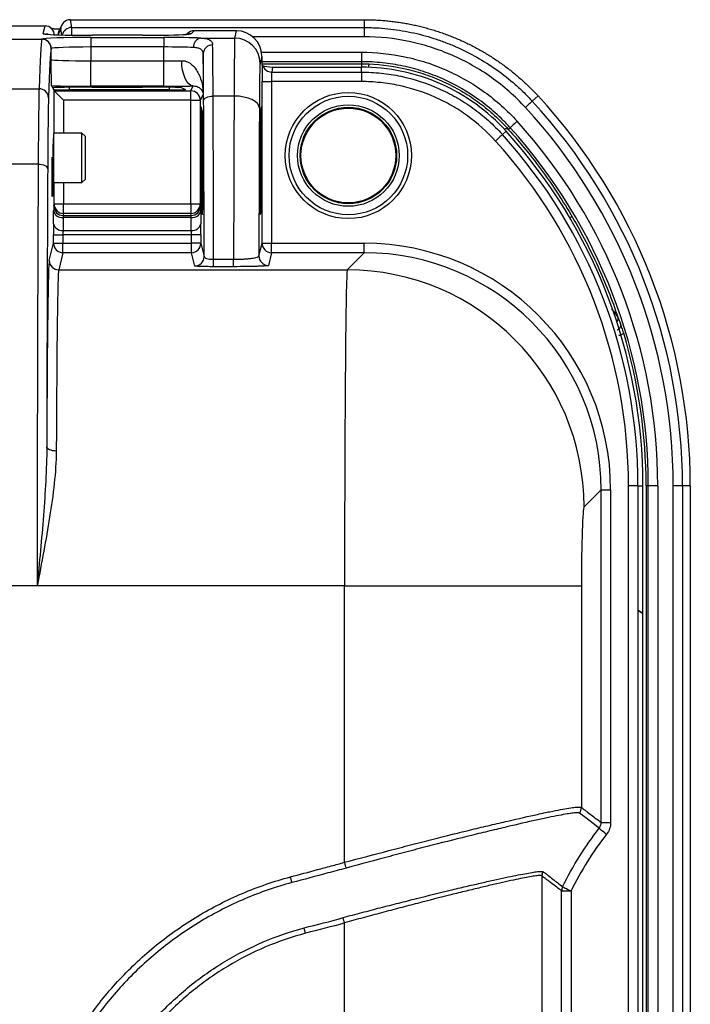
# Model space of a CAD drawing. Units: millimetres. Extents: x 0 to 3274, y 0 to 1260.
# Drawn here: x 398 to 452, y 513 to 592 of the extents above; entities that cross this region are included whole.
import ezdxf

# ---------------------------------------------------------------- set-up
doc = ezdxf.new("R2010")
doc.units = ezdxf.units.MM
doc.header["$LTSCALE"] = 4.5
doc.layers.add('TK1', color=7, linetype='Continuous', lineweight=25)

msp = doc.modelspace()

# ---------------------------------------------------------------- linework, layer by layer
at = {"layer": 'TK1'}
for p, q in [((396.143, 591.753), (399.699, 591.753)), ((399.545, 591.136), (399.699, 591.753)), ((401.044, 591.827), (400.836, 591.41)), ((401.721, 592.251), (401.832, 591.622)), ((401.728, 592.251), (425.356, 592.251)), ((425.356, 592.251), (425.356, 591.622)), ((400.415, 591.505), (400.883, 591.505)), ((400.963, 591.484), (400.756, 591.07)), ((401.043, 591.027), (400.963, 591.484)), ((401.832, 591.622), (425.356, 591.622)), ((401.832, 591.622), (401.832, 591.011)), ((407.525, 590.998), (403.482, 590.998)), ((407.525, 590.998), (403.482, 590.998)), ((403.482, 590.998), (403.482, 590.998)), ((407.525, 590.998), (407.525, 590.998)), ((411.689, 591.359), (411.46, 591.13)), ((415.095, 591.359), (411.689, 591.359)), ((414.948, 590.773), (415.095, 591.359)), ((425.359, 590.874), (416.413, 590.874)), ((396.409, 590.689), (399.435, 590.689)), ((403.369, 590.821), (403.369, 590.059)), ((403.369, 590.821), (409.237, 590.821)), ((403.369, 590.059), (403.369, 588.948)), ((409.237, 590.059), (403.369, 590.059)), ((409.237, 590.821), (409.237, 590.059)), ((409.237, 588.948), (409.237, 590.059)), ((412.217, 590.773), (414.948, 590.773)), ((400.194, 589.038), (400.194, 589.923)), ((412.412, 589.511), (412.412, 586.244)), ((417.127, 589.33), (416.98, 588.742)), ((417.104, 589.637), (425.13, 589.637)), ((425.13, 589.637), (425.13, 588.875)), ((403.369, 586.916), (403.369, 588.948)), ((403.369, 588.948), (409.237, 588.948)), ((409.237, 586.916), (409.237, 588.948)), ((425.13, 588.875), (417.129, 588.875)), ((417.131, 588.709), (425.13, 588.709)), ((417.134, 588.626), (417.151, 588.59)), ((425.13, 588.875), (425.13, 588.709)), ((425.13, 588.709), (425.13, 588.444)), ((417.986, 588.444), (417.92, 588.042)), ((417.92, 588.042), (425.13, 588.042)), ((417.986, 588.444), (425.13, 588.444)), ((425.13, 588.042), (425.13, 588.444)), ((425.13, 588.042), (425.13, 587.281)), ((400.23, 586.935), (400.308, 586.778)), ((409.237, 586.916), (403.369, 586.916)), ((411.416, 586.538), (411.61, 586.926)), ((417.145, 574.291), (417.145, 587.281)), ((417.145, 587.281), (417.907, 587.281)), ((417.907, 587.281), (417.907, 574.291)), ((425.13, 587.281), (417.907, 587.281)), ((396.624, 586.706), (399.218, 586.706)), ((400.377, 586.64), (400.377, 586.79)), ((400.377, 586.64), (400.428, 586.539)), ((400.428, 583.136), (400.428, 586.539)), ((400.428, 586.538), (411.416, 586.538)), ((400.428, 586.538), (401.19, 585.777)), ((401.647, 586.824), (401.647, 586.619)), ((409.711, 586.619), (401.647, 586.619)), ((403.483, 586.834), (407.529, 586.834)), ((409.711, 586.619), (409.711, 586.819)), ((410.702, 586.78), (410.98, 586.641)), ((411.416, 585.777), (411.416, 586.538)), ((412.412, 586.244), (412.178, 585.777)), ((414.898, 586.116), (413.211, 586.116)), ((439.326, 586.13), (438.864, 585.704)), ((411.416, 585.777), (401.19, 585.777)), ((401.19, 585.777), (401.19, 583.136)), ((411.416, 577.45), (411.416, 585.777)), ((411.416, 585.777), (412.178, 585.777)), ((412.178, 585.777), (412.178, 577.45)), ((412.339, 584.946), (412.261, 585.261)), ((417.109, 585.261), (417.03, 584.946)), ((400.377, 582.93), (400.35, 582.93)), ((402.663, 583.136), (400.377, 583.136)), ((400.377, 583.136), (400.377, 579.168)), ((402.917, 582.882), (402.663, 583.136)), ((402.663, 579.168), (402.663, 583.136)), ((412.24, 582.977), (412.24, 579.292)), ((412.367, 582.977), (412.24, 582.977)), ((417.129, 582.977), (417.002, 582.977)), ((417.129, 579.292), (417.129, 582.977)), ((436.47, 583.017), (436.767, 583.287)), ((436.94, 583.443), (437.087, 583.577)), ((400.377, 582.249), (400.338, 582.249)), ((400.34, 582.464), (400.377, 582.464)), ((400.34, 582.38), (400.377, 582.38)), ((400.377, 582.615), (400.341, 582.615)), ((400.344, 582.739), (400.377, 582.739)), ((400.344, 582.653), (400.377, 582.653)), ((400.377, 582.849), (400.345, 582.849)), ((400.349, 582.857), (400.377, 582.857)), ((402.917, 582.882), (402.917, 579.422)), ((400.335, 581.57), (400.377, 581.57)), ((400.336, 581.788), (400.377, 581.788)), ((400.336, 581.511), (400.377, 581.511)), ((400.337, 582.062), (400.377, 582.062)), ((400.377, 581.799), (400.337, 581.799)), ((400.338, 581.986), (400.377, 581.986)), ((399.152, 580.654), (396.689, 580.654)), ((400.335, 581.267), (400.377, 581.267)), ((400.335, 581.037), (400.377, 581.037)), ((400.335, 580.734), (400.377, 580.734)), ((400.377, 581.304), (400.336, 581.304)), ((400.336, 581), (400.377, 581)), ((400.377, 580.793), (400.336, 580.793)), ((400.336, 580.516), (400.377, 580.516)), ((400.337, 580.505), (400.377, 580.505)), ((400.337, 580.242), (400.377, 580.242)), ((400.377, 580.318), (400.338, 580.318)), ((400.338, 580.055), (400.377, 580.055)), ((400.377, 579.924), (400.34, 579.924)), ((400.34, 579.84), (400.377, 579.84)), ((400.341, 579.689), (400.377, 579.689)), ((400.377, 579.651), (400.344, 579.651)), ((400.344, 579.565), (400.377, 579.565)), ((400.345, 579.455), (400.377, 579.455)), ((400.349, 579.446), (400.377, 579.446)), ((400.35, 579.374), (400.377, 579.374)), ((400.377, 579.168), (402.663, 579.168)), ((400.428, 577.45), (400.428, 579.168)), ((401.19, 579.168), (401.19, 577.45)), ((402.663, 579.168), (402.917, 579.422)), ((412.24, 579.292), (412.38, 579.292)), ((416.99, 579.292), (417.129, 579.292)), ((400.4, 577.285), (400.428, 577.45)), ((400.428, 577.45), (401.19, 577.45)), ((401.19, 576.689), (401.19, 577.45)), ((401.19, 577.45), (411.416, 577.45)), ((411.416, 577.45), (412.178, 577.45)), ((411.416, 577.45), (411.416, 576.689)), ((412.178, 577.45), (412.205, 577.285)), ((400.384, 575.849), (400.393, 576.891)), ((401.19, 576.689), (401.162, 576.524)), ((411.416, 576.689), (401.19, 576.689)), ((411.443, 576.524), (411.416, 576.689)), ((412.213, 576.891), (412.221, 575.849)), ((412.259, 577.007), (412.362, 576.595)), ((412.374, 577.007), (412.259, 577.007)), ((417.11, 577.007), (416.996, 577.007)), ((417.007, 576.595), (417.11, 577.007)), ((401.155, 576.367), (401.146, 575.324)), ((411.451, 576.367), (401.155, 576.367)), ((401.162, 576.524), (411.443, 576.524)), ((411.459, 575.324), (411.451, 576.367)), ((412.362, 576.595), (412.364, 576.595)), ((417.006, 576.595), (417.007, 576.595)), ((401.146, 575.324), (411.459, 575.324)), ((400.038, 572.918), (400.381, 574.291)), ((400.381, 574.291), (400.381, 574.975)), ((400.381, 574.975), (401.143, 574.975)), ((400.381, 574.291), (401.143, 574.291)), ((401.143, 574.975), (401.143, 574.291)), ((411.463, 574.975), (401.143, 574.975)), ((401.143, 573.53), (401.143, 574.291)), ((401.143, 574.291), (411.463, 574.291)), ((411.463, 574.291), (411.463, 574.975)), ((412.224, 574.975), (411.463, 574.975)), ((411.463, 573.53), (411.463, 574.291)), ((412.224, 574.291), (411.463, 574.291)), ((412.224, 574.975), (412.224, 574.291)), ((412.224, 574.291), (412.491, 573.226)), ((416.89, 573.271), (417.145, 574.291)), ((417.145, 574.291), (417.907, 574.291)), ((417.907, 573.53), (417.907, 574.291)), ((417.907, 574.291), (425.363, 574.291)), ((425.363, 573.53), (425.363, 574.291)), ((401.143, 573.53), (400.8, 572.157)), ((411.463, 573.53), (401.143, 573.53)), ((411.729, 572.464), (411.463, 573.53)), ((417.907, 573.53), (417.652, 572.51)), ((425.363, 573.53), (417.907, 573.53)), ((423.991, 572.157), (425.363, 573.53)), ((413.253, 572.41), (413.253, 573.006)), ((413.253, 573.006), (414.857, 573.006)), ((414.857, 572.41), (414.857, 573.006)), ((400.8, 572.157), (423.991, 572.157)), ((414.857, 572.41), (413.253, 572.41)), ((444.402, 554.491), (443.029, 553.119)), ((444.402, 527.764), (444.402, 554.491)), ((444.402, 554.491), (445.163, 554.491)), ((445.163, 554.491), (445.163, 527.764)), ((446.598, 345.183), (446.598, 554.798)), ((447.359, 554.798), (446.598, 554.798)), ((447.359, 554.798), (447.359, 544.827)), ((447.359, 554.798), (447.761, 554.798)), ((447.761, 544.56), (447.761, 554.798)), ((448.192, 554.798), (448.015, 554.798)), ((448.015, 554.798), (448.015, 346.01)), ((448.954, 554.798), (448.192, 554.798)), ((448.192, 347.96), (448.192, 554.798)), ((448.954, 554.798), (448.954, 347.96)), ((450.192, 347.96), (450.192, 554.798)), ((450.939, 554.798), (450.192, 554.798)), ((450.939, 554.798), (450.939, 347.96)), ((451.568, 554.798), (450.939, 554.798)), ((451.568, 554.798), (451.568, 346.261)), ((399.069, 546.772), (392.95, 546.772)), ((423.777, 546.772), (399.069, 546.772)), ((423.777, 524.562), (423.777, 546.772)), ((423.777, 546.772), (442.815, 546.772)), ((442.815, 546.772), (442.815, 528.969)), ((447.355, 544.829), (447.355, 345.232)), ((447.759, 544.56), (447.355, 544.829)), ((447.359, 544.827), (447.761, 544.56)), ((447.759, 345.501), (447.759, 544.56)), ((447.761, 544.56), (447.759, 544.56)), ((444.402, 527.764), (445.163, 527.764)), ((439.642, 523.486), (439.642, 376.56)), ((441.225, 377.78), (441.225, 522.265)), ((441.225, 522.265), (441.986, 522.265)), ((441.986, 522.265), (441.986, 377.78)), ((423.777, 380.355), (423.777, 519.691))]:
    msp.add_line(p, q, dxfattribs=at)
at = {"layer": 'TK1', "flags": 128}
for points in [[(399.545, 591.136), (399.693, 591.122), (399.795, 591.094)], [(411.46, 591.13), (411.311, 591.116), (411.249, 591.101)], [(411.61, 586.926), (411.431, 586.971), (411.259, 587.09), (411.1, 587.279), (410.96, 587.532), (410.845, 587.839), (410.758, 588.188), (410.704, 588.565), (410.684, 588.958)], [(412.449, 585.753), (412.465, 585.824), (412.509, 585.891), (412.58, 585.954), (412.675, 586.009), (412.79, 586.054), (412.921, 586.087), (413.063, 586.108), (413.211, 586.116)], [(416.93, 585.15), (416.888, 585.337), (416.771, 585.518), (416.582, 585.684), (416.329, 585.83), (416.022, 585.95), (415.672, 586.04), (415.292, 586.096), (414.898, 586.116)], [(437.651, 584.089), (437.542, 583.99), (437.438, 583.895), (437.341, 583.807), (437.256, 583.73), (437.185, 583.666), (437.133, 583.618), (437.099, 583.588), (437.087, 583.577)], [(436.47, 583.017), (436.454, 583.003), (436.419, 582.971), (436.365, 582.922), (436.295, 582.858), (436.211, 582.782), (436.115, 582.696), (436.013, 582.603), (435.906, 582.506)], [(399.152, 580.654), (399.3, 580.645), (399.442, 580.622), (399.574, 580.585), (399.689, 580.535), (399.784, 580.474), (399.854, 580.405), (399.898, 580.33), (399.914, 580.252)], [(400.601, 557.603), (400.453, 557.61), (400.311, 557.629), (400.18, 557.659), (400.065, 557.699), (399.97, 557.749), (399.899, 557.805), (399.855, 557.865), (399.839, 557.928)], [(444.241, 527.295), (444.214, 527.316), (444.003, 527.48), (443.159, 528.135), (442.673, 528.513), (442.673, 528.513)], [(444.241, 527.295), (444.257, 527.283), (444.294, 527.254), (444.351, 527.209), (444.426, 527.151), (444.516, 527.081), (444.617, 527.001), (444.727, 526.916), (444.841, 526.827)], [(423.906, 524.098), (423.892, 524.148), (423.877, 524.202), (423.862, 524.258), (423.845, 524.316), (423.829, 524.376), (423.812, 524.437), (423.794, 524.499), (423.777, 524.562)], [(419.548, 522.931), (419.534, 522.981), (419.52, 523.035), (419.505, 523.09), (419.489, 523.148), (419.473, 523.208), (419.457, 523.269), (419.44, 523.33), (419.423, 523.393)], [(441.303, 522.601), (441.321, 522.592), (441.363, 522.571), (441.428, 522.539), (441.513, 522.498), (441.616, 522.447), (441.731, 522.391), (441.857, 522.329), (441.986, 522.265)], [(423.777, 519.691), (423.76, 519.748), (423.743, 519.804), (423.727, 519.86), (423.711, 519.915), (423.695, 519.968), (423.68, 520.02), (423.665, 520.07), (423.651, 520.117)], [(420.637, 518.862), (420.622, 518.92), (420.607, 518.977), (420.592, 519.033), (420.577, 519.089), (420.562, 519.143), (420.548, 519.195), (420.535, 519.245), (420.522, 519.293)]]:
    msp.add_lwpolyline(points, dxfattribs=at)
at = {"layer": 'TK1'}
for radius in [5.068, 4.764, 4.079, 3.875, 3.81]:
    msp.add_circle((424.083, 581.339), radius, dxfattribs=at)
for centre, radius, start, end in [((401.514, 591.072), 0.758, 153.46648, 180.14167), ((401.832, 590.859), 0.763, 90.01252, 167.31577), ((399.432, 589.922), 0.762, 0.03903, 89.99572), ((399.433, 589.926), 0.763, 0.08746, 89.90357), ((412.345, 590.076), 0.708, 100.46466, 185.25466), ((413.153, 589.484), 0.742, 88.42533, 177.89964), ((414.948, 588.741), 2.032, 0.03645, 89.99633), ((417.92, 588.804), 0.762, 197.30305, 269.99439), ((427.193, 588.365), 1.492, 167.14755, 177.89135), ((399.231, 585.957), 0.749, 1.35097, 90.97401), ((411.416, 585.776), 0.762, 0.01385, 89.99287), ((405.35, 554.798), 46.218, 0, 42.68209), ((405.35, 554.798), 45.589, 0, 42.68209), ((405.35, 554.798), 44.841, 0, 42.68209), ((405.35, 554.798), 43.604, 0, 42.20182), ((405.35, 554.798), 42.009, 0, 42.20182), ((436.773, 583.138), 0.348, 61.36294, 115.49599), ((405.35, 554.798), 42.411, 0, 42.20182), ((405.35, 554.798), 42.842, 0, 42.20182), ((405.35, 554.798), 41.248, 0, 42.20182), ((401.189, 577.451), 0.762, 180.06898, 270.00726), ((411.416, 577.451), 0.762, 269.9921, 359.93166), ((401.059, 577.043), 0.683, 192.83162, 278.08184), ((401.162, 577.286), 0.762, 180.06852, 270.00773), ((411.443, 577.286), 0.762, 269.99338, 359.93038), ((411.547, 577.043), 0.683, 261.91816, 347.16838), ((401.05, 576.001), 0.683, 192.82989, 278.08357), ((411.555, 576.001), 0.683, 261.91816, 347.16838), ((441.991, 576.046), 0.335, 70.1459, 110.91653), ((401.143, 574.292), 0.762, 180.03669, 269.99582), ((411.462, 574.292), 0.762, 270.00418, 359.96331), ((417.907, 574.292), 0.762, 180.03669, 269.99582), ((400.8, 572.919), 0.762, 180.03725, 269.99582), ((411.729, 573.226), 0.762, 270.00418, 359.96275), ((417.652, 573.272), 0.762, 180.03725, 269.99525), ((423.964, 553.092), 19.065, 0.08112, 89.9189), ((445.39, 568.23), 0.375, 316.59758, 18.11048), ((405.35, 554.798), 42.665, 0, 16.71854), ((442.053, 528.97), 0.762, 323.50601, 359.92047), ((440.404, 523.485), 0.762, 154.51877, 179.92274), ((441.987, 522.265), 0.762, 153.827, 179.94486)]:
    msp.add_arc(centre, radius, start, end, dxfattribs=at)
for centre, major_axis, ratio, start_param, end_param in [((399.699, 590.99), (-0.185, -0.74), 0.999353, 1.815838, 3.386329), ((401.724, 591.484), (0.11, 0.759), 0.992285, 0.149692, 1.71373), ((401.826, 591.687), (0.761, -0.148), 0.714747, 1.836881, 1.846074), ((403.482, 591.135), (3.937, 0), 0.034899, 3.132871, 3.543982), ((403.482, 591.135), (3.937, 0), 0.034899, 3.543982, 4.712389), ((400.77, 585.495), (0, 5.588), 0.034921, 0.069813, 0.129487), ((407.525, 591.135), (3.937, 0), 0.034899, 4.712389, 5.829516), ((407.525, 591.135), (3.937, 0), 0.034899, 5.829516, 6.2483), ((411.689, 590.598), (0.758, -0.082), 0.998406, 1.678427, 2.464434), ((415.095, 589.329), (2.03, -0.087), 0.999009, 0.054822, 1.613786), ((399.464, 489.15), (0, 101.6), 0.008661, 0.03609, 0.283097), ((403.369, 590.683), (3.937, 0), 0.034921, 1.570796, 3.10257), ((403.369, 589.922), (3.175, 0), 0.043302, 1.570796, 3.10257), ((409.237, 590.683), (3.937, 0), 0.034921, 0.712198, 1.570796), ((409.237, 589.922), (3.175, 0), 0.043302, 0.712198, 1.570796), ((413.149, 581.888), (0, 8.89), 0.007979, 5.20794, 5.92859), ((414.95, 581.888), (0, 8.89), 0.006732, 0.034907, 1.075245), ((400.226, 489.15), (0, 100.838), 0.008727, 0.03609, 0.283097), ((412.387, 581.888), (0, 8.128), 0.008727, 5.20794, 5.92859), ((417.134, 589.387), (0, 0.762), 0.008727, 1.64621, 3.124139), ((403.369, 589.039), (3.175, 0), 0.028626, 3.150319, 4.712389), ((409.237, 589.039), (3.175, 0), 0.028626, 4.712389, 5.185599), ((416.982, 581.888), (0, 6.858), 0.008727, 0.034907, 1.075245), ((417.158, 587.281), (0, 1.524), 0.008727, 0.537747, 1.570796), ((417.891, 588.634), (0.768, -0.025), 0.246108, 3.574845, 4.844417), ((417.92, 587.281), (0, 0.762), 0.017454, 0.05236, 1.570796), ((403.369, 587.007), (5.207, 0), 0.017455, 4.065288, 4.712389), ((409.237, 587.007), (5.207, 0), 0.017455, 4.712389, 5.185599), ((399.25, 573.292), (0, 13.97), 0.008251, 0.283097, 1.015805), ((403.483, 586.778), (3.175, 0), 0.017476, 1.570812, 3.15033), ((401.647, 586.641), (1.27, 0), 0.017455, 3.150319, 4.712389), ((401.19, 586.539), (0.762, 0), 0.017455, 3.150319, 3.159046), ((407.529, 586.778), (3.175, 0), 0.017476, 0.034949, 1.57086), ((409.711, 586.641), (1.27, 0), 0.017455, 4.712389, 6.318092), ((412.827, 561.96), (0, 50.8), 0.008596, 4.931581, 5.20794), ((415.272, 561.96), (0, 50.8), 0.008378, 1.075245, 1.351604), ((400.012, 573.292), (0, 13.208), 0.008727, 0.283097, 1.015805), ((412.065, 561.96), (0, 50.038), 0.008727, 4.93949, 5.20794), ((412.26, 582.977), (0, 2.286), 0.008727, 6.248279, 7.853982), ((412.338, 581.139), (0, 3.81), 0.008727, 5.100328, 6.248279), ((417.304, 561.96), (0, 48.768), 0.008727, 1.075245, 1.336714), ((417.031, 581.139), (0, 3.81), 0.008727, 0.034907, 1.182857), ((417.109, 582.977), (0, 2.286), 0.008727, 4.712389, 6.318092), ((400.35, 581.152), (0, 1.587), 0.008727, 0.189111, 1.570796), ((411.959, 563.363), (0, 50.8), 0.008727, 5.030699, 5.100328), ((417.411, 563.363), (0, 50.8), 0.008727, 1.182857, 1.252487), ((399.623, 546.772), (0, 64.299), 0.008623, 1.015805, 1.570796), ((400.35, 581.152), (0, 1.587), 0.008727, 1.570796, 3.016544), ((400.385, 546.772), (0, 63.537), 0.008727, 1.015805, 1.394299), ((412.26, 579.292), (0, 2.286), 0.008727, 1.570796, 3.106686), ((412.363, 578.626), (0, 2.032), 0.008727, 3.106686, 5.030699), ((417.007, 578.626), (0, 2.032), 0.008727, 1.252487, 3.176499), ((417.109, 579.292), (0, 2.286), 0.008727, 3.176499, 4.712389), ((400.401, 576.017), (0, 1.27), 0.008727, 0.05236, 0.811578), ((412.205, 576.017), (0, 1.27), 0.008727, 5.471607, 6.230825), ((400.392, 574.975), (0, 1.27), 0.008727, 0.811578, 1.570796), ((401.163, 576.017), (0, 0.508), 0.021817, 0.05236, 0.811578), ((411.443, 576.017), (0, 0.508), 0.021817, 5.471607, 6.230825), ((412.213, 574.975), (0, 1.27), 0.008727, 4.712389, 5.471607), ((401.154, 574.975), (0, 0.508), 0.021817, 0.811578, 1.570796), ((411.451, 574.975), (0, 0.508), 0.021817, 4.712389, 5.471607), ((425.339, 554.467), (-14.026, -14.026), 0.998783, 2.356803, 3.926382), ((425.339, 554.467), (13.488, 13.488), 0.998686, 5.498396, 7.067974), ((400.046, 546.772), (0, 26.162), 0.008727, 0.034907, 1.13027), ((400.808, 546.772), (0, 25.4), 0.008989, 0.034907, 1.13027), ((423.999, 546.772), (0, 25.4), 0.00873, 0.034907, 1.570796), ((443.037, 546.772), (0, 6.35), 0.034921, 0.034907, 1.570796), ((446.598, 544.826), (0.762, 0), 0.034921, 0.05236, 0.12221)]:
    msp.add_ellipse(centre, major_axis=major_axis, ratio=ratio, start_param=start_param, end_param=end_param, dxfattribs=at)
msp.add_ellipse((400.285, 579.626), major_axis=(0, 1.587), ratio=0.008727, dxfattribs=at)
for points, knots in [([(425.356, 592.251), (425.506, 592.25), (425.805, 592.248), (426.253, 592.231), (426.701, 592.205), (427.148, 592.168), (427.594, 592.12), (428.039, 592.062), (428.482, 591.994), (428.924, 591.915), (429.363, 591.825), (429.8, 591.726), (430.235, 591.616), (430.667, 591.496), (431.096, 591.365), (431.522, 591.225), (431.944, 591.074), (432.362, 590.914), (432.777, 590.744), (433.188, 590.564), (433.594, 590.374), (433.996, 590.175), (434.393, 589.967), (434.785, 589.749), (435.171, 589.522), (435.552, 589.286), (435.928, 589.041), (436.297, 588.787), (436.661, 588.525), (437.018, 588.254), (437.369, 587.975), (437.713, 587.687), (438.051, 587.391), (438.381, 587.088), (438.704, 586.777), (439.02, 586.458), (439.224, 586.24), (439.326, 586.13)], [0, 0, 0, 0, 0.028589, 0.057174, 0.085757, 0.114338, 0.142916, 0.171492, 0.200065, 0.228637, 0.257208, 0.285776, 0.314344, 0.34291, 0.371475, 0.40004, 0.428604, 0.457167, 0.48573, 0.514292, 0.542855, 0.571418, 0.599982, 0.628545, 0.65711, 0.685675, 0.714242, 0.742809, 0.771378, 0.799949, 0.828521, 0.857095, 0.885671, 0.91425, 0.942831, 0.971414, 1, 1, 1, 1]), ([(399.95, 591.079), (399.909, 591.082), (399.793, 591.09), (399.752, 591.095), (399.744, 591.102), (399.786, 591.088), (399.793, 591.086)], [0, 0, 0, 0, 0.251466, 0.701531, 0.954599, 1, 1, 1, 1]), ([(400.415, 591.505), (400.348, 591.51), (400.259, 591.517), (400.182, 591.558), (400.163, 591.568)], [0, 0, 0, 0, 0.756035, 1, 1, 1, 1]), ([(411.249, 591.096), (411.25, 591.097), (411.255, 591.098), (411.181, 591.086), (411.048, 591.077), (410.983, 591.073)], [0, 0, 0, 0, 0.118157, 0.568763, 1, 1, 1, 1]), ([(425.356, 591.622), (425.435, 591.622), (425.515, 591.622), (425.674, 591.62), (425.913, 591.616), (426.15, 591.607), (426.624, 591.583), (426.938, 591.559), (427.877, 591.462), (428.498, 591.364), (429.729, 591.105), (430.339, 590.944), (431.246, 590.654), (431.547, 590.549), (432.14, 590.325), (432.433, 590.205), (433.877, 589.573), (434.972, 588.956), (436.521, 587.858), (437.023, 587.462), (437.739, 586.83), (437.973, 586.614), (438.314, 586.279), (438.426, 586.166), (438.647, 585.937), (438.758, 585.82), (438.864, 585.704)], [0, 0, 0, 0, 0.015625, 0.015625, 0.03125, 0.0625, 0.0625, 0.125, 0.125, 0.25, 0.25, 0.375, 0.375, 0.4375, 0.4375, 0.5, 0.5, 0.75, 0.75, 0.875, 0.875, 0.9375, 0.9375, 0.96875, 0.96875, 1, 1, 1, 1]), ([(425.356, 591.622), (425.356, 591.588), (425.357, 591.493), (425.357, 591.223), (425.358, 591.049), (425.359, 590.874)], [0, 0, 0, 0, 0.5, 0.5, 1, 1, 1, 1]), ([(438.314, 585.197), (437.901, 585.648), (437.466, 586.075), (436.552, 586.88), (436.07, 587.261), (434.584, 588.315), (433.534, 588.907), (431.871, 589.635), (431.299, 589.852), (430.139, 590.223), (429.554, 590.378), (427.783, 590.751), (426.582, 590.878), (425.359, 590.874)], [0, 0, 0, 0, 0.125, 0.125, 0.25, 0.25, 0.5, 0.5, 0.625, 0.625, 0.75, 0.75, 1, 1, 1, 1]), ([(412.217, 590.773), (412.376, 590.766), (412.516, 590.752), (412.754, 590.704), (412.853, 590.67), (413.013, 590.581), (413.072, 590.525), (413.151, 590.392), (413.172, 590.314), (413.174, 590.225)], [0, 0, 0, 0, 0.25, 0.25, 0.5, 0.5, 0.75, 0.75, 1, 1, 1, 1]), ([(412.412, 589.511), (412.41, 589.592), (412.394, 589.662), (412.33, 589.784), (412.282, 589.836), (412.152, 589.918), (412.072, 589.949), (411.879, 589.992), (411.767, 590.005), (411.64, 590.012)], [0, 0, 0, 0, 0.25, 0.25, 0.5, 0.5, 0.75, 0.75, 1, 1, 1, 1]), ([(425.13, 589.637), (426.314, 589.637), (427.48, 589.514), (429.203, 589.15), (429.777, 588.997), (430.897, 588.634), (431.444, 588.425), (433.045, 587.716), (434.061, 587.134), (435.979, 585.75), (436.856, 584.965), (437.651, 584.089)], [0, 0, 0, 0, 0.25, 0.25, 0.375, 0.375, 0.5, 0.5, 0.75, 0.75, 1, 1, 1, 1]), ([(400.23, 586.935), (400.226, 586.941), (400.223, 587.019), (400.216, 587.27), (400.213, 587.442), (400.204, 588.034), (400.199, 588.54), (400.194, 589.038)], [0, 0, 0, 0, 0.25, 0.25, 0.5, 0.5, 1, 1, 1, 1]), ([(410.684, 588.958), (410.854, 588.96), (411.011, 588.922), (411.297, 588.796), (411.422, 588.708), (411.752, 588.413), (411.918, 588.167), (412.171, 587.651), (412.26, 587.378), (412.38, 586.816), (412.409, 586.53), (412.412, 586.244)], [0, 0, 0, 0, 0.125, 0.125, 0.25, 0.25, 0.5, 0.5, 0.75, 0.75, 1, 1, 1, 1]), ([(437.087, 583.577), (436.899, 583.785), (436.703, 583.989), (436.305, 584.385), (435.692, 584.963), (435.036, 585.491), (433.665, 586.481), (432.696, 587.036), (431.171, 587.713), (430.65, 587.913), (429.582, 588.26), (429.035, 588.406), (427.935, 588.64), (427.377, 588.728), (426.257, 588.845), (425.694, 588.875), (425.13, 588.875)], [0, 0, 0, 0, 0.0625, 0.0625, 0.125, 0.25, 0.25, 0.5, 0.5, 0.625, 0.625, 0.75, 0.75, 0.875, 0.875, 1, 1, 1, 1]), ([(425.738, 588.697), (426.817, 588.655), (427.877, 588.506), (429.44, 588.122), (429.954, 587.967), (430.953, 587.612), (431.44, 587.41), (432.391, 586.96), (432.854, 586.712), (433.758, 586.17), (434.199, 585.873), (435.043, 585.244), (435.447, 584.91), (436.027, 584.381), (436.216, 584.2), (436.584, 583.829), (436.765, 583.637), (436.94, 583.443)], [0, 0, 0, 0, 0.25, 0.25, 0.375, 0.375, 0.5, 0.5, 0.625, 0.625, 0.75, 0.75, 0.875, 0.875, 0.9375, 0.9375, 1, 1, 1, 1]), ([(436.767, 583.287), (436.031, 584.099), (435.202, 584.838), (433.429, 586.119), (432.486, 586.66), (430.495, 587.537), (429.447, 587.874), (427.306, 588.327), (426.214, 588.444), (425.13, 588.444)], [0, 0, 0, 0, 0.25, 0.25, 0.5, 0.5, 0.75, 0.75, 1, 1, 1, 1]), ([(425.13, 588.042), (425.663, 588.042), (426.197, 588.013), (427.257, 587.9), (427.787, 587.815), (429.347, 587.483), (430.351, 587.161), (431.804, 586.522), (432.281, 586.282), (433.208, 585.75), (433.655, 585.461), (434.518, 584.837), (434.935, 584.501), (435.731, 583.789), (436.111, 583.414), (436.47, 583.017)], [0, 0, 0, 0, 0.125, 0.125, 0.25, 0.25, 0.5, 0.5, 0.625, 0.625, 0.75, 0.75, 0.875, 0.875, 1, 1, 1, 1]), ([(411.61, 586.926), (411.703, 586.929), (411.777, 586.917), (411.908, 586.884), (411.964, 586.861), (412.11, 586.786), (412.183, 586.725), (412.353, 586.531), (412.405, 586.387), (412.412, 586.244)], [0, 0, 0, 0, 0.125, 0.125, 0.25, 0.25, 0.5, 0.5, 1, 1, 1, 1]), ([(435.906, 582.506), (435.221, 583.261), (434.469, 583.931), (433.247, 584.817), (432.824, 585.093), (431.942, 585.6), (431.488, 585.829), (430.104, 586.44), (429.147, 586.747), (427.662, 587.064), (427.157, 587.145), (426.147, 587.253), (425.64, 587.281), (425.13, 587.281)], [0, 0, 0, 0, 0.25, 0.25, 0.375, 0.375, 0.5, 0.5, 0.75, 0.75, 0.875, 0.875, 1, 1, 1, 1]), ([(438.864, 585.704), (438.839, 585.681), (438.769, 585.617), (438.571, 585.434), (438.443, 585.316), (438.314, 585.197)], [0, 0, 0, 0, 0.5, 0.5, 1, 1, 1, 1]), ([(436.94, 583.443), (437.911, 582.363), (438.827, 581.233), (440.55, 578.874), (441.356, 577.644), (442.104, 576.361)], [0, 0, 0, 0, 0.5, 0.5, 1, 1, 1, 1]), ([(442.104, 576.361), (442.847, 575.088), (443.522, 573.784), (444.736, 571.112), (445.276, 569.745), (445.747, 568.346)], [0, 0, 0, 0, 0.5, 0.5, 1, 1, 1, 1]), ([(412.491, 573.226), (412.492, 573.198), (412.51, 573.17), (412.58, 573.119), (412.633, 573.095), (412.768, 573.053), (412.853, 573.036), (413.042, 573.012), (413.147, 573.006), (413.253, 573.006)], [0, 0, 0, 0, 0.25, 0.25, 0.5, 0.5, 0.75, 0.75, 1, 1, 1, 1]), ([(414.857, 573.006), (415.133, 573.006), (415.406, 573.013), (415.778, 573.033), (415.898, 573.042), (416.118, 573.061), (416.219, 573.072), (416.404, 573.097), (416.487, 573.111), (416.63, 573.139), (416.69, 573.154), (416.837, 573.202), (416.888, 573.236), (416.89, 573.271)], [0, 0, 0, 0, 0.25, 0.25, 0.375, 0.375, 0.5, 0.5, 0.625, 0.625, 0.75, 0.75, 1, 1, 1, 1]), ([(413.253, 572.41), (413.152, 572.41), (413.052, 572.41), (412.855, 572.412), (412.757, 572.413), (412.572, 572.415), (412.484, 572.417), (412.319, 572.421), (412.241, 572.423), (412.032, 572.431), (411.921, 572.437), (411.771, 572.45), (411.73, 572.457), (411.729, 572.464)], [0, 0, 0, 0, 0.125, 0.125, 0.25, 0.25, 0.375, 0.375, 0.5, 0.5, 0.75, 0.75, 1, 1, 1, 1]), ([(417.652, 572.51), (417.651, 572.503), (417.632, 572.497), (417.561, 572.484), (417.508, 572.478), (417.37, 572.466), (417.286, 572.46), (417.087, 572.449), (416.971, 572.444), (416.715, 572.435), (416.575, 572.431), (416.272, 572.423), (416.108, 572.42), (415.601, 572.412), (415.231, 572.41), (414.857, 572.41)], [0, 0, 0, 0, 0.125, 0.125, 0.25, 0.25, 0.375, 0.375, 0.5, 0.5, 0.625, 0.625, 0.75, 0.75, 1, 1, 1, 1]), ([(445.227, 569.028), (445.337, 568.893), (445.503, 568.687), (445.66, 568.475), (445.729, 568.377), (445.742, 568.354), (445.747, 568.346)], [0, 0, 0, 0, 0.462846, 0.702546, 0.896862, 1, 1, 1, 1]), ([(445.697, 567.345), (445.713, 567.348), (445.771, 567.356), (445.858, 567.416), (445.94, 567.516), (445.983, 567.642), (445.985, 567.757), (445.967, 567.824), (445.961, 567.848)], [0, 0, 0, 0, 0.074522, 0.268776, 0.465812, 0.669954, 0.882547, 1, 1, 1, 1]), ([(446.211, 567.071), (446.163, 567.231), (446.116, 567.381), (446.033, 567.636), (445.996, 567.744), (445.961, 567.848)], [0, 0, 0, 0, 0.5, 0.5, 1, 1, 1, 1]), ([(446.211, 567.071), (446.2, 567.061), (446.116, 566.984), (445.991, 566.897), (445.862, 566.876), (445.83, 566.871)], [0, 0, 0, 0, 0.107113, 0.779624, 1, 1, 1, 1]), ([(399.839, 557.928), (399.837, 557.025), (399.804, 556.113), (399.708, 554.27), (399.644, 553.343), (399.427, 550.547), (399.247, 548.659), (399.069, 546.772)], [0, 0, 0, 0, 0.25, 0.25, 0.5, 0.5, 1, 1, 1, 1]), ([(400.601, 557.603), (400.598, 556.747), (400.534, 555.873), (400.343, 554.091), (400.215, 553.193), (399.927, 551.383), (399.766, 550.471), (399.426, 548.631), (399.247, 547.7), (399.069, 546.772)], [0, 0, 0, 0, 0.25, 0.25, 0.5, 0.5, 0.75, 0.75, 1, 1, 1, 1]), ([(423.777, 524.562), (424.983, 524.884), (426.171, 525.2), (427.928, 525.659), (428.509, 525.81), (429.662, 526.109), (430.238, 526.257), (431.925, 526.685), (432.996, 526.949), (434.522, 527.316), (435.017, 527.433), (435.98, 527.66), (436.447, 527.769), (437.776, 528.077), (438.575, 528.261), (439.642, 528.494), (439.975, 528.565), (440.595, 528.693), (440.877, 528.749), (441.638, 528.89), (442.036, 528.95), (442.462, 529), (442.576, 529.007), (442.741, 529.002), (442.793, 528.99), (442.815, 528.969)], [0, 0, 0, 0, 0.125, 0.125, 0.1875, 0.1875, 0.25, 0.25, 0.375, 0.375, 0.4375, 0.4375, 0.5, 0.5, 0.625, 0.625, 0.6875, 0.6875, 0.75, 0.75, 0.875, 0.875, 0.9375, 0.9375, 1, 1, 1, 1]), ([(442.666, 528.516), (442.639, 528.531), (442.584, 528.539), (442.417, 528.54), (442.304, 528.531), (441.884, 528.483), (441.493, 528.423), (440.743, 528.283), (440.466, 528.227), (439.856, 528.1), (439.528, 528.029), (438.478, 527.795), (437.692, 527.612), (436.383, 527.304), (435.923, 527.195), (434.976, 526.968), (434.489, 526.851), (432.987, 526.485), (431.932, 526.221), (430.271, 525.793), (429.705, 525.645), (428.569, 525.346), (427.996, 525.195), (426.266, 524.736), (425.095, 524.42), (423.906, 524.098)], [0, 0, 0, 0, 0.0625, 0.0625, 0.125, 0.125, 0.25, 0.25, 0.3125, 0.3125, 0.375, 0.375, 0.5, 0.5, 0.5625, 0.5625, 0.625, 0.625, 0.75, 0.75, 0.8125, 0.8125, 0.875, 0.875, 1, 1, 1, 1]), ([(442.673, 528.513), (442.673, 528.513), (442.673, 528.513), (442.673, 528.513), (442.67, 528.514), (442.668, 528.515), (442.666, 528.516)], [-0.00000006, -0.00000006, -0.00000006, -0.00000006, 0, 0, 0, 0.0001606327, 0.0001606327, 0.0001606327, 0.0001606327]), ([(442.815, 528.969), (442.824, 528.96), (442.832, 528.955), (442.848, 528.943), (442.873, 528.924), (442.931, 528.88), (443.047, 528.792), (443.278, 528.617), (443.741, 528.265), (444.137, 527.964), (444.402, 527.764)], [0, 0, 0, 0, 0.015625, 0.015625, 0.03125, 0.0625, 0.125, 0.25, 0.5, 1, 1, 1, 1]), ([(445.163, 527.764), (445.163, 527.594), (445.136, 527.429), (445.025, 527.108), (444.946, 526.961), (444.841, 526.827)], [0, 0, 0, 0, 0.5, 0.5, 1, 1, 1, 1]), ([(419.423, 523.393), (420.149, 523.588), (420.875, 523.782), (421.963, 524.073), (422.326, 524.17), (423.052, 524.365), (423.415, 524.461), (423.777, 524.562)], [0, 0, 0, 0, 0.5, 0.5, 0.75, 0.75, 1, 1, 1, 1]), ([(423.906, 524.098), (423.416, 523.965), (422.924, 523.836), (422.433, 523.705), (421.471, 523.448), (420.509, 523.19), (419.548, 522.931)], [0, 0, 0, 0, 0.001524018, 0.001524018, 0.001524018, 0.004511886, 0.004511886, 0.004511886, 0.004511886]), ([(423.651, 520.117), (424.153, 520.266), (424.656, 520.396), (425.657, 520.658), (426.154, 520.787), (427.144, 521.042), (427.638, 521.167), (428.613, 521.414), (429.091, 521.534), (430.497, 521.888), (431.397, 522.114), (432.691, 522.425), (433.113, 522.525), (433.921, 522.712), (434.308, 522.8), (435.05, 522.969), (435.405, 523.05), (436.082, 523.204), (436.405, 523.276), (437.313, 523.471), (437.83, 523.572), (438.476, 523.687), (438.669, 523.721), (439.011, 523.777), (439.158, 523.798), (439.401, 523.827), (439.497, 523.835), (439.605, 523.835), (439.635, 523.833), (439.67, 523.828), (439.68, 523.826), (439.698, 523.82), (439.705, 523.817), (439.71, 523.814)], [0, 0, 0, 0, 0.0625, 0.0625, 0.125, 0.125, 0.1875, 0.1875, 0.25, 0.25, 0.375, 0.375, 0.4375, 0.4375, 0.5, 0.5, 0.5625, 0.5625, 0.625, 0.625, 0.75, 0.75, 0.8125, 0.8125, 0.875, 0.875, 0.9375, 0.9375, 0.96875, 0.96875, 0.984375, 0.984375, 1, 1, 1, 1]), ([(439.71, 523.814), (439.71, 523.814), (439.71, 523.814), (439.71, 523.814), (439.712, 523.814), (439.714, 523.814), (439.716, 523.813)], [-0.00000006, -0.00000006, -0.00000006, -0.00000006, 0, 0, 0, 0.0001288004, 0.0001288004, 0.0001288004, 0.0001288004]), ([(439.716, 523.813), (439.8, 523.777), (439.863, 523.722), (439.994, 523.62), (440.19, 523.467), (440.648, 523.11), (441.041, 522.805), (441.303, 522.601)], [0, 0, 0, 0, 0.125, 0.125, 0.25, 0.5, 1, 1, 1, 1]), ([(398.415, 500.961), (398.956, 503.627), (399.834, 506.165), (401.375, 509.17), (401.707, 509.765), (402.409, 510.926), (402.779, 511.491), (403.941, 513.142), (404.787, 514.183), (406.163, 515.654), (406.64, 516.13), (407.629, 517.05), (408.144, 517.497), (409.726, 518.776), (410.829, 519.546), (413.129, 520.927), (414.326, 521.538), (416.194, 522.331), (416.831, 522.576), (418.116, 523.018), (418.766, 523.216), (419.423, 523.393)], [0, 0, 0, 0, 0.25, 0.25, 0.3125, 0.3125, 0.375, 0.375, 0.5, 0.5, 0.5625, 0.5625, 0.625, 0.625, 0.75, 0.75, 0.875, 0.875, 0.9375, 0.9375, 1, 1, 1, 1]), ([(419.548, 522.931), (418.903, 522.758), (418.264, 522.563), (417.002, 522.129), (416.378, 521.889), (414.544, 521.11), (413.368, 520.511), (411.109, 519.157), (410.025, 518.401), (408.471, 517.148), (407.965, 516.71), (406.993, 515.807), (406.525, 515.341), (405.172, 513.898), (404.339, 512.878), (403.195, 511.26), (402.831, 510.706), (402.139, 509.567), (401.812, 508.984), (401.202, 507.8), (400.917, 507.199), (400.391, 505.975), (400.149, 505.352), (399.488, 503.463), (399.138, 502.178), (398.878, 500.868)], [0, 0, 0, 0, 0.0625, 0.0625, 0.125, 0.125, 0.25, 0.25, 0.375, 0.375, 0.4375, 0.4375, 0.5, 0.5, 0.625, 0.625, 0.6875, 0.6875, 0.75, 0.75, 0.8125, 0.8125, 0.875, 0.875, 1, 1, 1, 1]), ([(439.642, 523.486), (439.638, 523.491), (439.632, 523.493), (439.616, 523.499), (439.607, 523.501), (439.574, 523.506), (439.546, 523.508), (439.444, 523.508), (439.351, 523.501), (439.116, 523.472), (438.974, 523.45), (438.64, 523.392), (438.45, 523.357), (437.815, 523.237), (437.306, 523.134), (436.411, 522.933), (436.092, 522.859), (435.423, 522.702), (435.072, 522.618), (434.338, 522.444), (433.955, 522.353), (433.156, 522.161), (432.738, 522.059), (431.456, 521.739), (430.565, 521.508), (429.171, 521.144), (428.698, 521.021), (427.731, 520.768), (427.241, 520.639), (426.26, 520.378), (425.766, 520.246), (424.774, 519.977), (424.274, 519.844), (423.777, 519.691)], [0, 0, 0, 0, 0.015625, 0.015625, 0.03125, 0.03125, 0.0625, 0.0625, 0.125, 0.125, 0.1875, 0.1875, 0.25, 0.25, 0.375, 0.375, 0.4375, 0.4375, 0.5, 0.5, 0.5625, 0.5625, 0.625, 0.625, 0.75, 0.75, 0.8125, 0.8125, 0.875, 0.875, 0.9375, 0.9375, 1, 1, 1, 1]), ([(441.225, 522.265), (440.961, 522.466), (440.565, 522.766), (440.104, 523.116), (439.906, 523.266), (439.774, 523.366), (439.708, 523.413), (439.642, 523.486)], [0, 0, 0, 0, 0.5, 0.75, 0.875, 0.875, 1, 1, 1, 1]), ([(402.571, 500.134), (402.684, 500.703), (402.817, 501.267), (403.123, 502.385), (403.295, 502.94), (403.866, 504.573), (404.319, 505.625), (405.365, 507.659), (405.958, 508.641), (406.957, 510.059), (407.308, 510.522), (408.035, 511.415), (408.413, 511.848), (409.587, 513.102), (410.424, 513.881), (411.762, 514.965), (412.222, 515.312), (413.171, 515.976), (413.657, 516.292), (415.143, 517.185), (416.171, 517.709), (418.306, 518.616), (419.401, 518.993), (420.522, 519.293)], [0, 0, 0, 0, 0.0625, 0.0625, 0.125, 0.125, 0.25, 0.25, 0.375, 0.375, 0.4375, 0.4375, 0.5, 0.5, 0.625, 0.625, 0.6875, 0.6875, 0.75, 0.75, 0.875, 0.875, 1, 1, 1, 1]), ([(420.637, 518.862), (418.432, 518.272), (416.359, 517.393), (413.93, 515.938), (413.452, 515.629), (412.517, 514.976), (412.064, 514.635), (410.745, 513.571), (409.92, 512.804), (408.764, 511.571), (408.392, 511.146), (407.676, 510.267), (407.331, 509.812), (406.347, 508.416), (405.763, 507.45), (404.734, 505.448), (404.289, 504.412), (403.728, 502.805), (403.559, 502.259), (403.259, 501.158), (403.131, 500.603), (403.018, 500.043)], [0, 0, 0, 0, 0.25, 0.25, 0.3125, 0.3125, 0.375, 0.375, 0.5, 0.5, 0.5625, 0.5625, 0.625, 0.625, 0.75, 0.75, 0.875, 0.875, 0.9375, 0.9375, 1, 1, 1, 1])]:
    msp.add_open_spline(points, degree=3, knots=knots, dxfattribs=at)
for points in [[(399.432, 590.684), (399.432, 590.686), (399.433, 590.687), (399.435, 590.689)], [(400.196, 589.927), (400.195, 589.926), (400.194, 589.924), (400.194, 589.923)], [(417.127, 589.33), (417.127, 589.338), (417.127, 589.346), (417.127, 589.353)], [(417.151, 588.59), (417.154, 588.586), (417.185, 588.582), (417.192, 588.578)], [(425.13, 588.709), (425.333, 588.709), (425.536, 588.705), (425.738, 588.697)], [(445.747, 568.346), (445.818, 568.184), (445.889, 568.018), (445.961, 567.848)], [(444.241, 527.295), (444.345, 527.429), (444.402, 527.594), (444.402, 527.764)], [(441.303, 522.601), (442.119, 524.262), (443.103, 525.836), (444.241, 527.295)], [(444.841, 526.827), (443.735, 525.409), (442.779, 523.88), (441.986, 522.265)], [(420.522, 519.293), (421.564, 519.572), (422.617, 519.81), (423.651, 520.117)], [(423.777, 519.691), (422.738, 519.385), (421.683, 519.143), (420.637, 518.862)]]:
    msp.add_open_spline(points, degree=3, dxfattribs=at)

doc.saveas('drawing.dxf')
